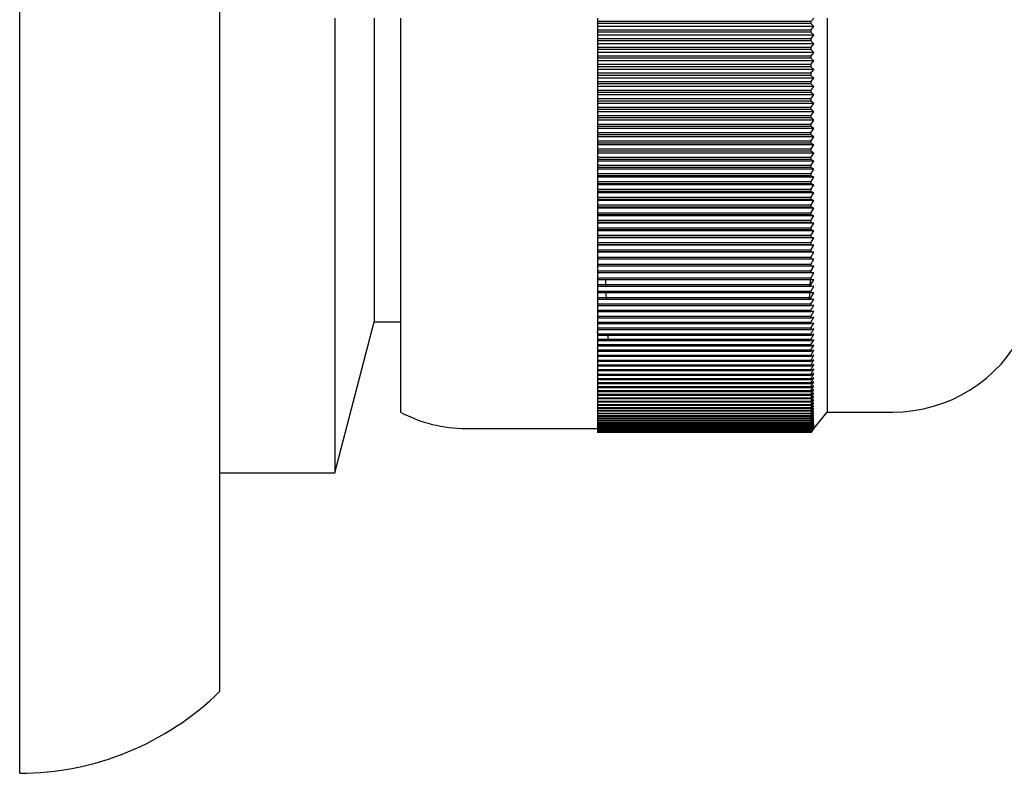
# Model space of a CAD drawing. Units: millimetres. Extents: x 3 to 1996, y 5 to 1995.
# Drawn here: x 1404 to 1434, y 1012 to 1035 of the extents above; entities that cross this region are included whole.
import ezdxf

# ---------------------------------------------------------------- set-up
doc = ezdxf.new("R2010")
doc.units = ezdxf.units.MM

msp = doc.modelspace()

# ---------------------------------------------------------------- linework, layer by layer
at = {"color": 7, "linetype": 'Continuous', "lineweight": 25}
for p, q in [((1403.52, 1011.661), (1403.52, 1057.661)), ((1409.62, 1014.161), (1409.62, 1055.161)), ((1413.12, 1034.661), (1413.12, 1020.811)), ((1414.32, 1034.661), (1414.32, 1025.411)), ((1415.12, 1034.661), (1415.12, 1022.661)), ((1421.12, 1034.661), (1421.12, 1034.561)), ((1427.62, 1034.561), (1421.12, 1034.561)), ((1421.12, 1034.561), (1421.12, 1034.497)), ((1427.62, 1034.497), (1421.12, 1034.497)), ((1421.12, 1034.497), (1421.12, 1034.399)), ((1427.72, 1034.399), (1421.12, 1034.399)), ((1421.12, 1034.399), (1421.12, 1034.297)), ((1427.62, 1034.561), (1427.72, 1034.661)), ((1427.62, 1034.561), (1427.62, 1034.497)), ((1427.72, 1034.399), (1427.62, 1034.497)), ((1427.62, 1034.297), (1427.72, 1034.399)), ((1428.12, 1034.661), (1428.12, 1022.661)), ((1427.62, 1034.297), (1421.12, 1034.297)), ((1421.12, 1034.297), (1421.12, 1034.232)), ((1427.62, 1034.232), (1421.12, 1034.232)), ((1421.12, 1034.232), (1421.12, 1034.137)), ((1427.72, 1034.137), (1421.12, 1034.137)), ((1421.12, 1034.137), (1421.12, 1034.032)), ((1427.62, 1034.297), (1427.62, 1034.232)), ((1427.72, 1034.137), (1427.62, 1034.232)), ((1427.62, 1034.032), (1427.72, 1034.137)), ((1427.62, 1034.032), (1421.12, 1034.032)), ((1421.12, 1034.032), (1421.12, 1033.968)), ((1427.62, 1033.968), (1421.12, 1033.968)), ((1421.12, 1033.968), (1421.12, 1033.876)), ((1427.72, 1033.876), (1421.12, 1033.876)), ((1421.12, 1033.876), (1421.12, 1033.768)), ((1427.62, 1034.032), (1427.62, 1033.968)), ((1427.72, 1033.876), (1427.62, 1033.968)), ((1427.62, 1033.768), (1427.72, 1033.876)), ((1427.62, 1033.768), (1421.12, 1033.768)), ((1421.12, 1033.768), (1421.12, 1033.704)), ((1427.62, 1033.704), (1421.12, 1033.704)), ((1421.12, 1033.704), (1421.12, 1033.615)), ((1427.72, 1033.615), (1421.12, 1033.615)), ((1421.12, 1033.615), (1421.12, 1033.505)), ((1421.12, 1033.505), (1421.12, 1033.441)), ((1427.62, 1033.505), (1421.12, 1033.505)), ((1427.62, 1033.768), (1427.62, 1033.704)), ((1427.72, 1033.615), (1427.62, 1033.704)), ((1427.62, 1033.505), (1427.72, 1033.615)), ((1427.62, 1033.505), (1427.62, 1033.441)), ((1427.62, 1033.441), (1421.12, 1033.441)), ((1421.12, 1033.441), (1421.12, 1033.354)), ((1427.72, 1033.354), (1421.12, 1033.354)), ((1421.12, 1033.354), (1421.12, 1033.242)), ((1421.12, 1033.242), (1421.12, 1033.178)), ((1427.62, 1033.242), (1421.12, 1033.242)), ((1427.62, 1033.178), (1421.12, 1033.178)), ((1421.12, 1033.178), (1421.12, 1033.094)), ((1427.72, 1033.354), (1427.62, 1033.441)), ((1427.62, 1033.242), (1427.72, 1033.354)), ((1427.62, 1033.242), (1427.62, 1033.178)), ((1427.72, 1033.094), (1427.62, 1033.178)), ((1427.72, 1033.094), (1421.12, 1033.094)), ((1421.12, 1033.094), (1421.12, 1032.979)), ((1421.12, 1032.979), (1421.12, 1032.916)), ((1427.62, 1032.979), (1421.12, 1032.979)), ((1427.62, 1032.916), (1421.12, 1032.916)), ((1421.12, 1032.916), (1421.12, 1032.835)), ((1427.62, 1032.979), (1427.72, 1033.094)), ((1427.62, 1032.979), (1427.62, 1032.916)), ((1427.72, 1032.835), (1427.62, 1032.916)), ((1427.72, 1032.835), (1421.12, 1032.835)), ((1421.12, 1032.835), (1421.12, 1032.718)), ((1427.62, 1032.718), (1421.12, 1032.718)), ((1421.12, 1032.718), (1421.12, 1032.654)), ((1427.62, 1032.654), (1421.12, 1032.654)), ((1421.12, 1032.654), (1421.12, 1032.576)), ((1427.72, 1032.576), (1421.12, 1032.576)), ((1421.12, 1032.576), (1421.12, 1032.457)), ((1427.62, 1032.718), (1427.72, 1032.835)), ((1427.62, 1032.718), (1427.62, 1032.654)), ((1427.72, 1032.576), (1427.62, 1032.654)), ((1427.62, 1032.457), (1427.72, 1032.576)), ((1427.62, 1032.457), (1421.12, 1032.457)), ((1421.12, 1032.457), (1421.12, 1032.394)), ((1427.62, 1032.394), (1421.12, 1032.394)), ((1421.12, 1032.394), (1421.12, 1032.319)), ((1427.72, 1032.319), (1421.12, 1032.319)), ((1421.12, 1032.319), (1421.12, 1032.197)), ((1427.62, 1032.457), (1427.62, 1032.394)), ((1427.72, 1032.319), (1427.62, 1032.394)), ((1427.62, 1032.197), (1427.72, 1032.319)), ((1421.12, 1032.197), (1421.12, 1032.134)), ((1427.62, 1032.197), (1421.12, 1032.197)), ((1427.62, 1032.134), (1421.12, 1032.134)), ((1421.12, 1032.134), (1421.12, 1032.062)), ((1427.72, 1032.062), (1421.12, 1032.062)), ((1421.12, 1032.062), (1421.12, 1031.938)), ((1427.62, 1032.197), (1427.62, 1032.134)), ((1427.72, 1032.062), (1427.62, 1032.134)), ((1427.62, 1031.938), (1427.72, 1032.062)), ((1427.62, 1031.938), (1421.12, 1031.938)), ((1421.12, 1031.938), (1421.12, 1031.875)), ((1427.62, 1031.875), (1421.12, 1031.875)), ((1421.12, 1031.875), (1421.12, 1031.807)), ((1427.72, 1031.807), (1421.12, 1031.807)), ((1421.12, 1031.807), (1421.12, 1031.681)), ((1421.12, 1031.681), (1421.12, 1031.618)), ((1427.62, 1031.681), (1421.12, 1031.681)), ((1427.62, 1031.938), (1427.62, 1031.875)), ((1427.72, 1031.807), (1427.62, 1031.875)), ((1427.62, 1031.681), (1427.72, 1031.807)), ((1427.62, 1031.681), (1427.62, 1031.618)), ((1427.62, 1031.618), (1421.12, 1031.618)), ((1421.12, 1031.618), (1421.12, 1031.552)), ((1427.72, 1031.552), (1421.12, 1031.552)), ((1421.12, 1031.552), (1421.12, 1031.424)), ((1427.62, 1031.424), (1421.12, 1031.424)), ((1421.12, 1031.424), (1421.12, 1031.362)), ((1427.72, 1031.552), (1427.62, 1031.618)), ((1427.62, 1031.424), (1427.72, 1031.552)), ((1427.62, 1031.424), (1427.62, 1031.362)), ((1427.62, 1031.362), (1421.12, 1031.362)), ((1421.12, 1031.362), (1421.12, 1031.299)), ((1427.72, 1031.299), (1421.12, 1031.299)), ((1421.12, 1031.299), (1421.12, 1031.17)), ((1427.62, 1031.17), (1421.12, 1031.17)), ((1421.12, 1031.17), (1421.12, 1031.108)), ((1427.62, 1031.108), (1421.12, 1031.108)), ((1421.12, 1031.108), (1421.12, 1031.048)), ((1427.72, 1031.299), (1427.62, 1031.362)), ((1427.62, 1031.17), (1427.72, 1031.299)), ((1427.62, 1031.17), (1427.62, 1031.108)), ((1427.72, 1031.048), (1427.62, 1031.108)), ((1427.72, 1031.048), (1421.12, 1031.048)), ((1421.12, 1031.048), (1421.12, 1030.916)), ((1427.62, 1030.916), (1421.12, 1030.916)), ((1421.12, 1030.916), (1421.12, 1030.855)), ((1427.62, 1030.855), (1421.12, 1030.855)), ((1421.12, 1030.855), (1421.12, 1030.798)), ((1427.72, 1030.798), (1421.12, 1030.798)), ((1421.12, 1030.798), (1421.12, 1030.665)), ((1427.62, 1030.916), (1427.72, 1031.048)), ((1427.62, 1030.916), (1427.62, 1030.855)), ((1427.72, 1030.798), (1427.62, 1030.855)), ((1427.62, 1030.665), (1427.72, 1030.798)), ((1427.62, 1030.665), (1421.12, 1030.665)), ((1421.12, 1030.665), (1421.12, 1030.604)), ((1427.62, 1030.604), (1421.12, 1030.604)), ((1421.12, 1030.604), (1421.12, 1030.55)), ((1427.72, 1030.55), (1421.12, 1030.55)), ((1421.12, 1030.55), (1421.12, 1030.415)), ((1427.62, 1030.665), (1427.62, 1030.604)), ((1427.72, 1030.55), (1427.62, 1030.604)), ((1427.62, 1030.415), (1427.72, 1030.55)), ((1421.12, 1030.415), (1421.12, 1030.354)), ((1427.62, 1030.415), (1421.12, 1030.415)), ((1427.62, 1030.354), (1421.12, 1030.354)), ((1421.12, 1030.354), (1421.12, 1030.304)), ((1427.72, 1030.304), (1421.12, 1030.304)), ((1421.12, 1030.304), (1421.12, 1030.167)), ((1427.62, 1030.415), (1427.62, 1030.354)), ((1427.72, 1030.304), (1427.62, 1030.354)), ((1427.62, 1030.167), (1427.72, 1030.304)), ((1427.62, 1030.167), (1421.12, 1030.167)), ((1421.12, 1030.167), (1421.12, 1030.106)), ((1427.62, 1030.106), (1421.12, 1030.106)), ((1421.12, 1030.106), (1421.12, 1030.059)), ((1427.72, 1030.059), (1421.12, 1030.059)), ((1421.12, 1030.059), (1421.12, 1029.921)), ((1421.12, 1029.921), (1421.12, 1029.861)), ((1427.62, 1029.921), (1421.12, 1029.921)), ((1427.62, 1030.167), (1427.62, 1030.106)), ((1427.72, 1030.059), (1427.62, 1030.106)), ((1427.62, 1029.921), (1427.72, 1030.059)), ((1427.62, 1029.921), (1427.62, 1029.861)), ((1427.62, 1029.861), (1421.12, 1029.861)), ((1421.12, 1029.861), (1421.12, 1029.817)), ((1427.72, 1029.817), (1421.12, 1029.817)), ((1421.12, 1029.817), (1421.12, 1029.677)), ((1427.62, 1029.677), (1421.12, 1029.677)), ((1421.12, 1029.677), (1421.12, 1029.617)), ((1427.62, 1029.617), (1421.12, 1029.617)), ((1421.12, 1029.617), (1421.12, 1029.577)), ((1427.72, 1029.577), (1421.12, 1029.577)), ((1421.12, 1029.577), (1421.12, 1029.435)), ((1427.72, 1029.817), (1427.62, 1029.861)), ((1427.62, 1029.677), (1427.72, 1029.817)), ((1427.62, 1029.677), (1427.62, 1029.617)), ((1427.72, 1029.577), (1427.62, 1029.617)), ((1427.62, 1029.435), (1427.72, 1029.577)), ((1421.12, 1029.435), (1421.12, 1029.376)), ((1427.62, 1029.435), (1421.12, 1029.435)), ((1427.62, 1029.376), (1421.12, 1029.376)), ((1421.12, 1029.376), (1421.12, 1029.339)), ((1427.72, 1029.339), (1421.12, 1029.339)), ((1421.12, 1029.339), (1421.12, 1029.195)), ((1427.62, 1029.435), (1427.62, 1029.376)), ((1427.72, 1029.339), (1427.62, 1029.376)), ((1427.62, 1029.195), (1427.72, 1029.339)), ((1427.62, 1029.195), (1421.12, 1029.195)), ((1421.12, 1029.195), (1421.12, 1029.137)), ((1427.62, 1029.137), (1421.12, 1029.137)), ((1421.12, 1029.137), (1421.12, 1029.103)), ((1427.72, 1029.103), (1421.12, 1029.103)), ((1421.12, 1029.103), (1421.12, 1028.958)), ((1427.62, 1029.195), (1427.62, 1029.137)), ((1427.72, 1029.103), (1427.62, 1029.137)), ((1427.62, 1028.958), (1427.72, 1029.103)), ((1427.62, 1028.958), (1421.12, 1028.958)), ((1421.12, 1028.958), (1421.12, 1028.901)), ((1427.62, 1028.901), (1421.12, 1028.901)), ((1421.12, 1028.901), (1421.12, 1028.87)), ((1427.72, 1028.87), (1421.12, 1028.87)), ((1421.12, 1028.87), (1421.12, 1028.723)), ((1427.62, 1028.723), (1421.12, 1028.723)), ((1421.12, 1028.723), (1421.12, 1028.667)), ((1427.62, 1028.958), (1427.62, 1028.901)), ((1427.72, 1028.87), (1427.62, 1028.901)), ((1427.62, 1028.723), (1427.72, 1028.87)), ((1427.62, 1028.723), (1427.62, 1028.667)), ((1427.62, 1028.667), (1421.12, 1028.667)), ((1421.12, 1028.667), (1421.12, 1028.639)), ((1427.72, 1028.639), (1421.12, 1028.639)), ((1421.12, 1028.639), (1421.12, 1028.491)), ((1421.12, 1028.491), (1421.12, 1028.435)), ((1427.62, 1028.491), (1421.12, 1028.491)), ((1427.62, 1028.435), (1421.12, 1028.435)), ((1421.12, 1028.435), (1421.12, 1028.411)), ((1427.72, 1028.411), (1421.12, 1028.411)), ((1421.12, 1028.411), (1421.12, 1028.262)), ((1427.72, 1028.639), (1427.62, 1028.667)), ((1427.62, 1028.491), (1427.72, 1028.639)), ((1427.62, 1028.491), (1427.62, 1028.435)), ((1427.72, 1028.411), (1427.62, 1028.435)), ((1427.62, 1028.262), (1427.72, 1028.411)), ((1421.12, 1028.262), (1421.12, 1028.207)), ((1427.62, 1028.262), (1421.12, 1028.262)), ((1427.62, 1028.207), (1421.12, 1028.207)), ((1421.12, 1028.207), (1421.12, 1028.186)), ((1427.72, 1028.186), (1421.12, 1028.186)), ((1421.12, 1028.186), (1421.12, 1028.036)), ((1427.62, 1028.262), (1427.62, 1028.207)), ((1427.72, 1028.186), (1427.62, 1028.207)), ((1427.62, 1028.036), (1427.72, 1028.186)), ((1427.62, 1028.036), (1421.12, 1028.036)), ((1421.12, 1028.036), (1421.12, 1027.981)), ((1427.62, 1027.981), (1421.12, 1027.981)), ((1421.12, 1027.981), (1421.12, 1027.963)), ((1427.72, 1027.963), (1421.12, 1027.963)), ((1421.12, 1027.963), (1421.12, 1027.812)), ((1421.12, 1027.812), (1421.12, 1027.758)), ((1427.62, 1027.812), (1421.12, 1027.812)), ((1427.62, 1028.036), (1427.62, 1027.981)), ((1427.72, 1027.963), (1427.62, 1027.981)), ((1427.62, 1027.812), (1427.72, 1027.963)), ((1427.62, 1027.812), (1427.62, 1027.758)), ((1427.62, 1027.758), (1421.12, 1027.758)), ((1421.12, 1027.758), (1421.12, 1027.744)), ((1427.72, 1027.744), (1421.12, 1027.744)), ((1421.12, 1027.744), (1421.12, 1027.591)), ((1421.12, 1027.591), (1421.12, 1027.538)), ((1427.62, 1027.591), (1421.12, 1027.591)), ((1427.62, 1027.538), (1421.12, 1027.538)), ((1421.12, 1027.538), (1421.12, 1027.527)), ((1427.72, 1027.527), (1421.12, 1027.527)), ((1421.12, 1027.527), (1421.12, 1027.374)), ((1427.72, 1027.744), (1427.62, 1027.758)), ((1427.62, 1027.591), (1427.72, 1027.744)), ((1427.62, 1027.591), (1427.62, 1027.538)), ((1427.72, 1027.527), (1427.62, 1027.538)), ((1427.62, 1027.374), (1427.72, 1027.527)), ((1421.12, 1027.374), (1421.12, 1027.321)), ((1427.62, 1027.374), (1421.12, 1027.374)), ((1427.62, 1027.321), (1421.12, 1027.321)), ((1421.12, 1027.321), (1421.12, 1027.314)), ((1427.72, 1027.314), (1421.12, 1027.314)), ((1421.12, 1027.314), (1421.12, 1027.159)), ((1427.62, 1027.374), (1427.62, 1027.321)), ((1427.72, 1027.314), (1427.62, 1027.321)), ((1427.62, 1027.159), (1427.72, 1027.314)), ((1427.62, 1027.159), (1421.12, 1027.159)), ((1421.12, 1027.159), (1421.12, 1027.108)), ((1427.62, 1027.108), (1421.12, 1027.108)), ((1421.12, 1027.108), (1421.12, 1027.103)), ((1427.72, 1027.103), (1421.12, 1027.103)), ((1421.12, 1027.103), (1421.12, 1026.948)), ((1427.62, 1026.948), (1421.12, 1026.948)), ((1421.12, 1026.948), (1421.12, 1026.898)), ((1427.62, 1026.898), (1421.12, 1026.898)), ((1421.12, 1026.898), (1421.12, 1026.897)), ((1427.72, 1026.897), (1421.12, 1026.897)), ((1421.12, 1026.897), (1421.12, 1026.741)), ((1427.62, 1027.159), (1427.62, 1027.108)), ((1427.72, 1027.103), (1427.62, 1027.108)), ((1427.62, 1026.948), (1427.72, 1027.103)), ((1427.62, 1026.948), (1427.62, 1026.898)), ((1427.72, 1026.897), (1427.62, 1026.898)), ((1427.62, 1026.741), (1427.72, 1026.897)), ((1421.12, 1026.741), (1421.12, 1026.691)), ((1427.62, 1026.741), (1421.12, 1026.741)), ((1427.62, 1026.691), (1421.12, 1026.691)), ((1421.12, 1026.691), (1421.12, 1026.537)), ((1421.382, 1026.487), (1421.375, 1026.691)), ((1427.607, 1026.494), (1427.616, 1026.693)), ((1427.62, 1026.741), (1427.62, 1026.691)), ((1427.62, 1026.537), (1427.72, 1026.693)), ((1427.72, 1026.693), (1427.62, 1026.691)), ((1427.62, 1026.537), (1421.12, 1026.537)), ((1421.12, 1026.537), (1421.12, 1026.487)), ((1427.62, 1026.487), (1421.12, 1026.487)), ((1421.12, 1026.487), (1421.12, 1026.336)), ((1427.62, 1026.336), (1421.12, 1026.336)), ((1421.12, 1026.336), (1421.12, 1026.288)), ((1427.62, 1026.288), (1421.12, 1026.288)), ((1421.12, 1026.288), (1421.12, 1026.139)), ((1421.395, 1026.092), (1421.389, 1026.288)), ((1427.588, 1026.092), (1427.597, 1026.288)), ((1427.62, 1026.537), (1427.62, 1026.487)), ((1427.62, 1026.336), (1427.72, 1026.493)), ((1427.72, 1026.493), (1427.62, 1026.487)), ((1427.62, 1026.336), (1427.62, 1026.288)), ((1427.62, 1026.139), (1427.72, 1026.297)), ((1427.72, 1026.297), (1427.62, 1026.288)), ((1427.62, 1026.139), (1421.12, 1026.139)), ((1421.12, 1026.139), (1421.12, 1026.092)), ((1427.62, 1026.092), (1421.12, 1026.092)), ((1421.12, 1026.092), (1421.12, 1025.946)), ((1427.62, 1026.139), (1427.62, 1026.092)), ((1427.62, 1025.946), (1427.72, 1026.104)), ((1427.72, 1026.104), (1427.62, 1026.092)), ((1421.12, 1025.946), (1421.12, 1025.899)), ((1427.62, 1025.946), (1421.12, 1025.946)), ((1427.62, 1025.899), (1421.12, 1025.899)), ((1421.12, 1025.899), (1421.12, 1025.757)), ((1427.62, 1025.757), (1421.12, 1025.757)), ((1421.12, 1025.757), (1421.12, 1025.711)), ((1427.62, 1025.711), (1421.12, 1025.711)), ((1421.12, 1025.711), (1421.12, 1025.571)), ((1427.62, 1025.946), (1427.62, 1025.899)), ((1427.62, 1025.757), (1427.72, 1025.915)), ((1427.72, 1025.915), (1427.62, 1025.899)), ((1427.62, 1025.757), (1427.62, 1025.711)), ((1427.62, 1025.571), (1427.72, 1025.73)), ((1427.72, 1025.73), (1427.62, 1025.711)), ((1413.12, 1020.811), (1414.32, 1025.411)), ((1414.32, 1025.411), (1415.12, 1025.411)), ((1427.62, 1025.571), (1421.12, 1025.571)), ((1421.12, 1025.571), (1421.12, 1025.526)), ((1427.62, 1025.526), (1421.12, 1025.526)), ((1421.12, 1025.526), (1421.12, 1025.39)), ((1421.12, 1025.39), (1421.12, 1025.346)), ((1427.62, 1025.39), (1421.12, 1025.39)), ((1427.62, 1025.571), (1427.62, 1025.526)), ((1427.62, 1025.39), (1427.72, 1025.549)), ((1427.72, 1025.549), (1427.62, 1025.526)), ((1427.62, 1025.39), (1427.62, 1025.346)), ((1421.107, 1025.104), (1421.12, 1025.081)), ((1427.62, 1025.346), (1421.12, 1025.346)), ((1421.12, 1025.346), (1421.12, 1025.212)), ((1427.62, 1025.212), (1421.12, 1025.212)), ((1421.12, 1025.212), (1421.12, 1025.17)), ((1427.62, 1025.17), (1421.12, 1025.17)), ((1421.12, 1025.17), (1421.12, 1025.039)), ((1427.62, 1025.212), (1427.72, 1025.372)), ((1427.72, 1025.372), (1427.62, 1025.346)), ((1427.62, 1025.212), (1427.62, 1025.17)), ((1427.62, 1025.039), (1427.72, 1025.198)), ((1427.72, 1025.198), (1427.62, 1025.17)), ((1421.12, 1025.039), (1421.12, 1024.997)), ((1427.62, 1025.039), (1421.12, 1025.039)), ((1427.62, 1024.997), (1421.12, 1024.997)), ((1421.12, 1024.997), (1421.12, 1024.87)), ((1427.62, 1024.87), (1421.12, 1024.87)), ((1421.12, 1024.87), (1421.12, 1024.829)), ((1427.62, 1024.829), (1421.12, 1024.829)), ((1421.12, 1024.829), (1421.12, 1024.705)), ((1421.459, 1024.829), (1421.448, 1024.997)), ((1427.62, 1025.039), (1427.62, 1024.997)), ((1427.62, 1024.87), (1427.72, 1025.03)), ((1427.72, 1025.03), (1427.62, 1024.997)), ((1427.62, 1024.87), (1427.62, 1024.829)), ((1427.62, 1024.705), (1427.72, 1024.865)), ((1427.72, 1024.865), (1427.62, 1024.829)), ((1427.62, 1024.705), (1421.12, 1024.705)), ((1421.12, 1024.705), (1421.12, 1024.666)), ((1427.62, 1024.666), (1421.12, 1024.666)), ((1421.12, 1024.666), (1421.12, 1024.545)), ((1427.62, 1024.545), (1421.12, 1024.545)), ((1421.12, 1024.545), (1421.12, 1024.506)), ((1427.62, 1024.506), (1421.12, 1024.506)), ((1421.12, 1024.506), (1421.12, 1024.389)), ((1427.62, 1024.705), (1427.62, 1024.666)), ((1427.62, 1024.545), (1427.72, 1024.704)), ((1427.72, 1024.704), (1427.62, 1024.666)), ((1427.62, 1024.389), (1427.72, 1024.548)), ((1427.72, 1024.548), (1427.62, 1024.506)), ((1427.62, 1024.545), (1427.62, 1024.506)), ((1427.62, 1024.389), (1421.12, 1024.389)), ((1421.12, 1024.389), (1421.12, 1024.351)), ((1427.62, 1024.351), (1421.12, 1024.351)), ((1421.12, 1024.351), (1421.12, 1024.237)), ((1427.62, 1024.237), (1421.12, 1024.237)), ((1421.12, 1024.237), (1421.12, 1024.201)), ((1427.62, 1024.201), (1421.12, 1024.201)), ((1421.12, 1024.201), (1421.12, 1024.09)), ((1427.62, 1024.237), (1427.72, 1024.397)), ((1427.72, 1024.397), (1427.62, 1024.351)), ((1427.62, 1024.389), (1427.62, 1024.351)), ((1427.62, 1024.09), (1427.72, 1024.249)), ((1427.72, 1024.249), (1427.62, 1024.201)), ((1427.62, 1024.237), (1427.62, 1024.201)), ((1427.62, 1024.09), (1421.12, 1024.09)), ((1421.12, 1024.09), (1421.12, 1024.055)), ((1427.62, 1024.055), (1421.12, 1024.055)), ((1421.12, 1024.055), (1421.12, 1023.948)), ((1427.62, 1023.948), (1421.12, 1023.948)), ((1421.12, 1023.948), (1421.12, 1023.914)), ((1427.62, 1023.914), (1421.12, 1023.914)), ((1421.12, 1023.914), (1421.12, 1023.81)), ((1427.62, 1023.948), (1427.72, 1024.107)), ((1427.72, 1024.107), (1427.62, 1024.055)), ((1427.62, 1024.09), (1427.62, 1024.055)), ((1427.62, 1023.81), (1427.72, 1023.969)), ((1427.72, 1023.969), (1427.62, 1023.914)), ((1427.62, 1023.948), (1427.62, 1023.914)), ((1427.62, 1023.81), (1421.12, 1023.81)), ((1421.12, 1023.81), (1421.12, 1023.778)), ((1427.62, 1023.778), (1421.12, 1023.778)), ((1421.12, 1023.778), (1421.12, 1023.678)), ((1427.62, 1023.678), (1421.12, 1023.678)), ((1421.12, 1023.678), (1421.12, 1023.646)), ((1427.62, 1023.646), (1421.12, 1023.646)), ((1421.12, 1023.646), (1421.12, 1023.55)), ((1427.62, 1023.678), (1427.72, 1023.836)), ((1427.72, 1023.836), (1427.62, 1023.778)), ((1427.62, 1023.81), (1427.62, 1023.778)), ((1427.62, 1023.55), (1427.72, 1023.707)), ((1427.72, 1023.707), (1427.62, 1023.646)), ((1427.62, 1023.678), (1427.62, 1023.646)), ((1427.62, 1023.427), (1427.72, 1023.583)), ((1427.72, 1023.583), (1427.62, 1023.519)), ((1427.62, 1023.55), (1421.12, 1023.55)), ((1421.12, 1023.55), (1421.12, 1023.519)), ((1427.62, 1023.519), (1421.12, 1023.519)), ((1421.12, 1023.519), (1421.12, 1023.427)), ((1427.62, 1023.427), (1421.12, 1023.427)), ((1421.12, 1023.427), (1421.12, 1023.397)), ((1427.62, 1023.397), (1421.12, 1023.397)), ((1421.12, 1023.397), (1421.12, 1023.308)), ((1427.62, 1023.308), (1421.12, 1023.308)), ((1421.12, 1023.308), (1421.12, 1023.28)), ((1427.62, 1023.28), (1421.12, 1023.28)), ((1421.12, 1023.28), (1421.12, 1023.195)), ((1427.62, 1023.55), (1427.62, 1023.519)), ((1427.62, 1023.308), (1427.72, 1023.465)), ((1427.72, 1023.465), (1427.62, 1023.397)), ((1427.62, 1023.427), (1427.62, 1023.397)), ((1427.62, 1023.195), (1427.72, 1023.351)), ((1427.72, 1023.351), (1427.62, 1023.28)), ((1427.62, 1023.308), (1427.62, 1023.28)), ((1427.62, 1023.195), (1421.12, 1023.195)), ((1421.12, 1023.195), (1421.12, 1023.168)), ((1427.62, 1023.168), (1421.12, 1023.168)), ((1421.12, 1023.168), (1421.12, 1023.087)), ((1427.62, 1023.087), (1421.12, 1023.087)), ((1421.12, 1023.087), (1421.12, 1023.062)), ((1427.62, 1023.062), (1421.12, 1023.062)), ((1421.12, 1023.062), (1421.12, 1022.984)), ((1427.62, 1022.984), (1421.12, 1022.984)), ((1421.12, 1022.984), (1421.12, 1022.96)), ((1427.62, 1023.087), (1427.72, 1023.242)), ((1427.72, 1023.242), (1427.62, 1023.168)), ((1427.62, 1023.195), (1427.62, 1023.168)), ((1427.62, 1022.984), (1427.72, 1023.138)), ((1427.72, 1023.138), (1427.62, 1023.062)), ((1427.62, 1023.087), (1427.62, 1023.062)), ((1427.62, 1022.886), (1427.72, 1023.039)), ((1427.72, 1023.039), (1427.62, 1022.96)), ((1427.62, 1022.984), (1427.62, 1022.96)), ((1427.62, 1022.96), (1421.12, 1022.96)), ((1421.12, 1022.96), (1421.12, 1022.886)), ((1427.62, 1022.886), (1421.12, 1022.886)), ((1421.12, 1022.886), (1421.12, 1022.863)), ((1427.62, 1022.863), (1421.12, 1022.863)), ((1421.12, 1022.863), (1421.12, 1022.793)), ((1427.62, 1022.793), (1421.12, 1022.793)), ((1421.12, 1022.793), (1421.12, 1022.771)), ((1427.62, 1022.771), (1421.12, 1022.771)), ((1421.12, 1022.771), (1421.12, 1022.706)), ((1427.62, 1022.706), (1421.12, 1022.706)), ((1421.12, 1022.706), (1421.12, 1022.685)), ((1427.62, 1022.685), (1421.12, 1022.685)), ((1421.12, 1022.685), (1421.12, 1022.623)), ((1427.62, 1022.793), (1427.72, 1022.945)), ((1427.72, 1022.945), (1427.62, 1022.863)), ((1427.62, 1022.886), (1427.62, 1022.863)), ((1427.62, 1022.706), (1427.72, 1022.856)), ((1427.72, 1022.856), (1427.62, 1022.771)), ((1427.62, 1022.793), (1427.62, 1022.771)), ((1427.62, 1022.623), (1427.72, 1022.773)), ((1427.72, 1022.773), (1427.62, 1022.685)), ((1427.62, 1022.706), (1427.62, 1022.685)), ((1427.62, 1022.546), (1427.72, 1022.694)), ((1427.72, 1022.694), (1427.62, 1022.604)), ((1427.62, 1022.623), (1421.12, 1022.623)), ((1421.12, 1022.623), (1421.12, 1022.604)), ((1427.62, 1022.604), (1421.12, 1022.604)), ((1421.12, 1022.604), (1421.12, 1022.546)), ((1427.62, 1022.546), (1421.12, 1022.546)), ((1421.12, 1022.546), (1421.12, 1022.528)), ((1427.62, 1022.528), (1421.12, 1022.528)), ((1421.12, 1022.528), (1421.12, 1022.474)), ((1427.62, 1022.474), (1421.12, 1022.474)), ((1421.12, 1022.474), (1421.12, 1022.458)), ((1427.62, 1022.458), (1421.12, 1022.458)), ((1421.12, 1022.458), (1421.12, 1022.408)), ((1427.62, 1022.408), (1421.12, 1022.408)), ((1421.12, 1022.408), (1421.12, 1022.393)), ((1427.62, 1022.393), (1421.12, 1022.393)), ((1421.12, 1022.393), (1421.12, 1022.347)), ((1427.62, 1022.623), (1427.62, 1022.604)), ((1427.62, 1022.474), (1427.72, 1022.621)), ((1427.72, 1022.621), (1427.62, 1022.528)), ((1427.62, 1022.408), (1427.72, 1022.554)), ((1427.72, 1022.554), (1427.62, 1022.458)), ((1427.62, 1022.546), (1427.62, 1022.528)), ((1427.62, 1022.347), (1427.72, 1022.491)), ((1427.72, 1022.491), (1427.62, 1022.393)), ((1427.62, 1022.474), (1427.62, 1022.458)), ((1427.62, 1022.291), (1427.72, 1022.434)), ((1427.72, 1022.434), (1427.62, 1022.333)), ((1427.62, 1022.408), (1427.62, 1022.393)), ((1427.62, 1022.241), (1427.72, 1022.382)), ((1427.72, 1022.382), (1427.62, 1022.279)), ((1427.72, 1022.161), (1428.12, 1022.661)), ((1428.12, 1022.661), (1430.12, 1022.661)), ((1417.12, 1022.161), (1421.12, 1022.161)), ((1427.62, 1022.347), (1421.12, 1022.347)), ((1421.12, 1022.347), (1421.12, 1022.333)), ((1427.62, 1022.333), (1421.12, 1022.333)), ((1421.12, 1022.333), (1421.12, 1022.291)), ((1427.62, 1022.291), (1421.12, 1022.291)), ((1421.12, 1022.291), (1421.12, 1022.279)), ((1427.62, 1022.279), (1421.12, 1022.279)), ((1421.12, 1022.279), (1421.12, 1022.241)), ((1427.62, 1022.241), (1421.12, 1022.241)), ((1421.12, 1022.241), (1421.12, 1022.23)), ((1427.62, 1022.23), (1421.12, 1022.23)), ((1421.12, 1022.23), (1421.12, 1022.196)), ((1427.62, 1022.196), (1421.12, 1022.196)), ((1421.12, 1022.196), (1421.12, 1022.186)), ((1427.62, 1022.186), (1421.12, 1022.186)), ((1421.12, 1022.186), (1421.12, 1022.157)), ((1427.62, 1022.157), (1421.12, 1022.157)), ((1421.12, 1022.157), (1421.12, 1022.148)), ((1427.62, 1022.148), (1421.12, 1022.148)), ((1421.12, 1022.148), (1421.12, 1022.123)), ((1427.62, 1022.123), (1421.12, 1022.123)), ((1421.12, 1022.123), (1421.12, 1022.116)), ((1427.62, 1022.116), (1421.12, 1022.116)), ((1421.12, 1022.116), (1421.12, 1022.095)), ((1427.62, 1022.095), (1421.12, 1022.095)), ((1421.12, 1022.095), (1421.12, 1022.089)), ((1427.62, 1022.089), (1421.12, 1022.089)), ((1421.12, 1022.089), (1421.12, 1022.072)), ((1427.62, 1022.347), (1427.62, 1022.333)), ((1427.62, 1022.196), (1427.72, 1022.336)), ((1427.72, 1022.336), (1427.62, 1022.23)), ((1427.62, 1022.157), (1427.72, 1022.295)), ((1427.72, 1022.295), (1427.62, 1022.186)), ((1427.62, 1022.291), (1427.62, 1022.279)), ((1427.62, 1022.123), (1427.72, 1022.259)), ((1427.72, 1022.259), (1427.62, 1022.148)), ((1427.62, 1022.241), (1427.62, 1022.23)), ((1427.62, 1022.095), (1427.72, 1022.229)), ((1427.72, 1022.229), (1427.62, 1022.116)), ((1427.62, 1022.072), (1427.72, 1022.205)), ((1427.72, 1022.205), (1427.62, 1022.089)), ((1427.62, 1022.196), (1427.62, 1022.186)), ((1427.62, 1022.055), (1427.72, 1022.186)), ((1427.72, 1022.186), (1427.62, 1022.068)), ((1427.62, 1022.043), (1427.72, 1022.172)), ((1427.72, 1022.172), (1427.62, 1022.052)), ((1427.62, 1022.037), (1427.72, 1022.164)), ((1427.72, 1022.164), (1427.62, 1022.041)), ((1427.72, 1022.161), (1427.62, 1022.036)), ((1427.62, 1022.157), (1427.62, 1022.148)), ((1427.62, 1022.123), (1427.62, 1022.116)), ((1427.62, 1022.095), (1427.62, 1022.089)), ((1427.62, 1022.072), (1421.12, 1022.072)), ((1421.12, 1022.072), (1421.12, 1022.068)), ((1427.62, 1022.068), (1421.12, 1022.068)), ((1421.12, 1022.068), (1421.12, 1022.055)), ((1427.62, 1022.055), (1421.12, 1022.055)), ((1421.12, 1022.055), (1421.12, 1022.052)), ((1427.62, 1022.052), (1421.12, 1022.052)), ((1421.12, 1022.052), (1421.12, 1022.043)), ((1427.62, 1022.043), (1421.12, 1022.043)), ((1421.12, 1022.043), (1421.12, 1022.041)), ((1427.62, 1022.041), (1421.12, 1022.041)), ((1421.12, 1022.041), (1421.12, 1022.037)), ((1427.62, 1022.037), (1421.12, 1022.037)), ((1421.12, 1022.037), (1421.12, 1022.036)), ((1427.62, 1022.036), (1421.12, 1022.036)), ((1427.62, 1022.072), (1427.62, 1022.068)), ((1427.62, 1022.055), (1427.62, 1022.052)), ((1427.62, 1022.043), (1427.62, 1022.041)), ((1427.62, 1022.037), (1427.62, 1022.036)), ((1409.62, 1020.811), (1413.12, 1020.811))]:
    msp.add_line(p, q, dxfattribs=at)
for centre, radius, start, end in [((1430.12, 1027.111), 4.45, 270, 334.0108), ((1417.12, 1026.411), 4.25, 241.9275, 270), ((1403.52, 1020.353), 8.692, 270, 314.5712)]:
    msp.add_arc(centre, radius, start, end, dxfattribs=at)

doc.saveas('drawing.dxf')
